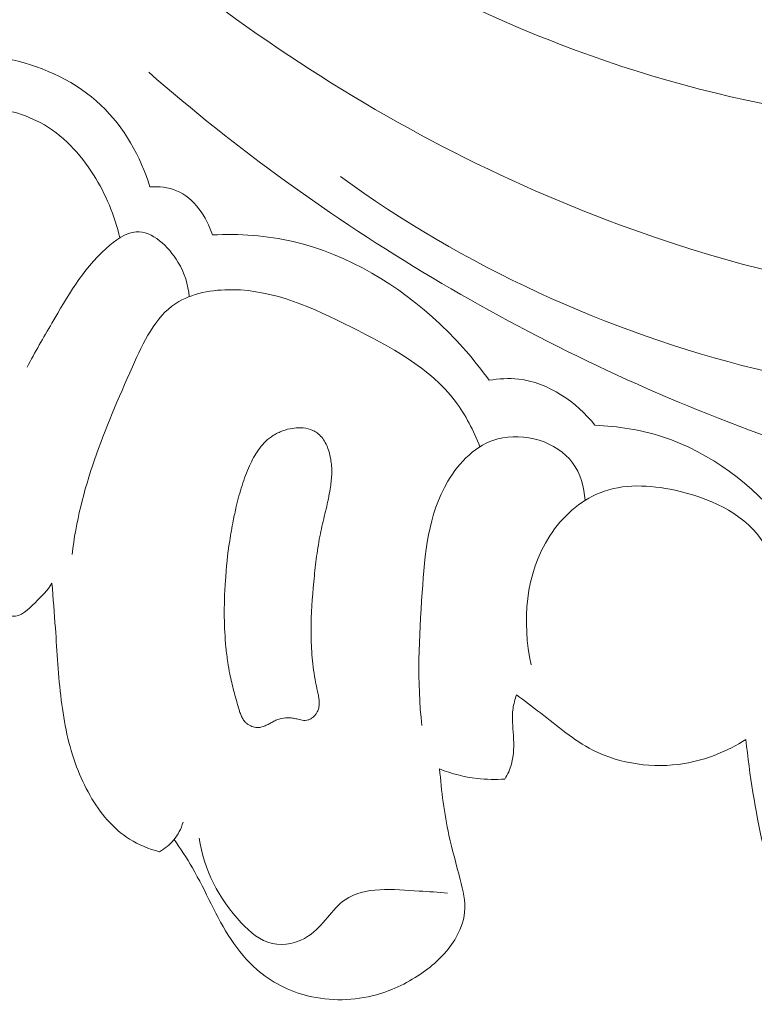
# Model space of a CAD drawing. Units: centimetres. Extents: x 789 to 1319, y -295 to 118.
# Drawn here: x 840 to 843, y -99 to -96 of the extents above; entities that cross this region are included whole.
import ezdxf

# ---------------------------------------------------------------- set-up
doc = ezdxf.new("R2010")
doc.units = ezdxf.units.CM
doc.header["$MEASUREMENT"] = 0
doc.layers.add('layer 1', color=7, linetype='Continuous')

msp = doc.modelspace()

# ---------------------------------------------------------------- linework, layer by layer
at = {"layer": 'layer 1', "color": 250, "lineweight": 20}
for points, knots in [([(845.23085, -95.93923), (845.15016, -95.94766), (845.07023, -95.95893), (844.98788, -95.94919), (844.98788, -95.94919), (844.92267, -95.94155), (844.85593, -95.92075), (844.79619, -95.93501), (844.79619, -95.93501), (844.75197, -95.94551), (844.71164, -95.97524), (844.67012, -96.00182), (844.67012, -96.00182), (844.41626, -96.16504), (844.12191, -96.21491), (843.82786, -96.2304), (843.82786, -96.2304), (843.26263, -96.26037), (842.69876, -96.16337), (842.17772, -95.96356), (842.17772, -95.96356), (841.38447, -95.65959), (840.69042, -95.11756), (840.12073, -94.48452), (840.12073, -94.48452), (839.55579, -93.85688), (839.11304, -93.13985), (838.76177, -92.37578), (838.76177, -92.37578), (838.52535, -91.86161), (838.3303, -91.32619), (838.23658, -90.77007), (838.23658, -90.77007), (838.17341, -90.39541), (838.15616, -90.01142), (838.17418, -89.63134)], [0, 0, 0, 0, 0.1, 0.1, 0.1, 0.1, 0.2, 0.2, 0.2, 0.2, 0.3, 0.3, 0.3, 0.3, 0.4, 0.4, 0.4, 0.4, 0.5, 0.5, 0.5, 0.5, 0.6, 0.6, 0.6, 0.6, 0.7, 0.7, 0.7, 0.7, 0.8, 0.8, 0.8, 0.8, 1, 1, 1, 1]), ([(844.36223, -96.14407), (844.05894, -96.10894), (843.75786, -96.0489), (843.46582, -95.96014), (843.46582, -95.96014), (842.82976, -95.76688), (842.23693, -95.43767), (841.7106, -95.02799), (841.7106, -95.02799), (841.15125, -94.59268), (840.66695, -94.06634), (840.29181, -93.47013), (840.29181, -93.47013), (839.89872, -92.8455), (839.62542, -92.14408), (839.45769, -91.42636), (839.45769, -91.42636), (839.43508, -91.32982), (839.41441, -91.23299), (839.39594, -91.13569)], [0, 0, 0, 0, 0.1666667, 0.1666667, 0.1666667, 0.1666667, 0.3333333, 0.3333333, 0.3333333, 0.3333333, 0.5, 0.5, 0.5, 0.5, 0.6666667, 0.6666667, 0.6666667, 0.6666667, 1, 1, 1, 1]), ([(845.02992, -96.28324), (844.81642, -96.45387), (844.57484, -96.60045), (844.31743, -96.68876), (844.31743, -96.68876), (843.73982, -96.88708), (843.08245, -96.79259), (842.48703, -96.59029), (842.48703, -96.59029), (841.62811, -96.29855), (840.89793, -95.78262), (840.28291, -95.15426), (840.28291, -95.15426), (839.88752, -94.75029), (839.53974, -94.29994), (839.25765, -93.81311)], [0, 0, 0, 0, 0.2, 0.2, 0.2, 0.2, 0.4, 0.4, 0.4, 0.4, 0.6, 0.6, 0.6, 0.6, 1, 1, 1, 1]), ([(846.73665, -94.99664), (846.80784, -94.98265), (846.88404, -94.97816), (846.95394, -94.99314), (846.95394, -94.99314), (847.14431, -95.03382), (847.28748, -95.2187), (847.36243, -95.4159), (847.36243, -95.4159), (847.47324, -95.7077), (847.43467, -96.02638), (847.29825, -96.28624), (847.29825, -96.28624), (847.21453, -96.44574), (847.09392, -96.58303), (846.96079, -96.70613), (846.96079, -96.70613), (846.55167, -97.08439), (846.02454, -97.32745), (845.48014, -97.4519), (845.48014, -97.4519), (845.01912, -97.55729), (844.54575, -97.57773), (844.08186, -97.52823), (844.08186, -97.52823), (843.63985, -97.48099), (843.20639, -97.37033), (842.78914, -97.2145), (842.78914, -97.2145), (842.07488, -96.94805), (841.40813, -96.54956), (840.83834, -96.05289)], [0, 0, 0, 0, 0.1111111, 0.1111111, 0.1111111, 0.1111111, 0.2222222, 0.2222222, 0.2222222, 0.2222222, 0.3333333, 0.3333333, 0.3333333, 0.3333333, 0.4444444, 0.4444444, 0.4444444, 0.4444444, 0.5555556, 0.5555556, 0.5555556, 0.5555556, 0.6666667, 0.6666667, 0.6666667, 0.6666667, 0.7777778, 0.7777778, 0.7777778, 0.7777778, 1, 1, 1, 1]), ([(845.23085, -95.93923), (845.24984, -95.97539), (845.26529, -96.01454), (845.27298, -96.05438), (845.27298, -96.05438), (845.29803, -96.18569), (845.23676, -96.32406), (845.1605, -96.44531), (845.1605, -96.44531), (845.05297, -96.61638), (844.91588, -96.75353), (844.75369, -96.85332), (844.75369, -96.85332), (844.5972, -96.94958), (844.41736, -97.01104), (844.23459, -97.05217), (844.23459, -97.05217), (843.76485, -97.15803), (843.27571, -97.12992), (842.81059, -97.01578), (842.81059, -97.01578), (842.32301, -96.89607), (841.86169, -96.68178), (841.46083, -96.3915)], [0, 0, 0, 0, 0.1428571, 0.1428571, 0.1428571, 0.1428571, 0.2857143, 0.2857143, 0.2857143, 0.2857143, 0.4285714, 0.4285714, 0.4285714, 0.4285714, 0.5714286, 0.5714286, 0.5714286, 0.5714286, 0.7142857, 0.7142857, 0.7142857, 0.7142857, 1, 1, 1, 1]), ([(840.3951, -96.01225), (840.50044, -96.0366), (840.60438, -96.08488), (840.68321, -96.15944), (840.68321, -96.15944), (840.75889, -96.23091), (840.81157, -96.32637), (840.84222, -96.42489)], [0, 0, 0, 0, 0.3333333, 0.3333333, 0.3333333, 0.3333333, 1, 1, 1, 1]), ([(840.74417, -96.59037), (840.7284, -96.51806), (840.69877, -96.44822), (840.65899, -96.38534), (840.65899, -96.38534), (840.6156, -96.31683), (840.56016, -96.25638), (840.48579, -96.21624), (840.48579, -96.21624), (840.42468, -96.18329), (840.35086, -96.16406), (840.28907, -96.17975), (840.28907, -96.17975), (840.21011, -96.19978), (840.15093, -96.27685), (840.09765, -96.35109), (840.09765, -96.35109), (840.01321, -96.46866), (839.94376, -96.57902), (839.90377, -96.70816)], [0, 0, 0, 0, 0.1666667, 0.1666667, 0.1666667, 0.1666667, 0.3333333, 0.3333333, 0.3333333, 0.3333333, 0.5, 0.5, 0.5, 0.5, 0.6666667, 0.6666667, 0.6666667, 0.6666667, 1, 1, 1, 1]), ([(840.84222, -96.42489), (840.87152, -96.42336), (840.90209, -96.42623), (840.92909, -96.43744), (840.92909, -96.43744), (840.98607, -96.46116), (841.02672, -96.52205), (841.04527, -96.58071)], [0, 0, 0, 0, 0.3333333, 0.3333333, 0.3333333, 0.3333333, 1, 1, 1, 1]), ([(840.97009, -96.78117), (840.96646, -96.74194), (840.95541, -96.7052), (840.9335, -96.66912), (840.9335, -96.66912), (840.9025, -96.61772), (840.84975, -96.56778), (840.79782, -96.57087), (840.79782, -96.57087), (840.76372, -96.57287), (840.72994, -96.59782), (840.70057, -96.62446), (840.70057, -96.62446), (840.62117, -96.69666), (840.57407, -96.7813), (840.52418, -96.86715), (840.52418, -96.86715), (840.49676, -96.91427), (840.46847, -96.9617), (840.44371, -97.01056)], [0, 0, 0, 0, 0.1666667, 0.1666667, 0.1666667, 0.1666667, 0.3333333, 0.3333333, 0.3333333, 0.3333333, 0.5, 0.5, 0.5, 0.5, 0.6666667, 0.6666667, 0.6666667, 0.6666667, 1, 1, 1, 1]), ([(841.04527, -96.58071), (841.13303, -96.57665), (841.22188, -96.58282), (841.30753, -96.60256), (841.30753, -96.60256), (841.48605, -96.64382), (841.65031, -96.74443), (841.78404, -96.87005), (841.78404, -96.87005), (841.8435, -96.92603), (841.89696, -96.98691), (841.94386, -97.05294)], [0, 0, 0, 0, 0.25, 0.25, 0.25, 0.25, 0.5, 0.5, 0.5, 0.5, 1, 1, 1, 1]), ([(841.91411, -97.26873), (841.89366, -97.21675), (841.86768, -97.16559), (841.83424, -97.12134), (841.83424, -97.12134), (841.75137, -97.01136), (841.62281, -96.94334), (841.49487, -96.87944), (841.49487, -96.87944), (841.37149, -96.81784), (841.24893, -96.76011), (841.11045, -96.75876), (841.11045, -96.75876), (841.04558, -96.75814), (840.97726, -96.76993), (840.92609, -96.80352), (840.92609, -96.80352), (840.85887, -96.84762), (840.82134, -96.92923), (840.7856, -97.00898), (840.7856, -97.00898), (840.69355, -97.21443), (840.61386, -97.40674), (840.58973, -97.61834)], [0, 0, 0, 0, 0.1428571, 0.1428571, 0.1428571, 0.1428571, 0.2857143, 0.2857143, 0.2857143, 0.2857143, 0.4285714, 0.4285714, 0.4285714, 0.4285714, 0.5714286, 0.5714286, 0.5714286, 0.5714286, 0.7142857, 0.7142857, 0.7142857, 0.7142857, 1, 1, 1, 1]), ([(841.94386, -97.05294), (841.97531, -97.04753), (842.00755, -97.04541), (842.03928, -97.04897), (842.03928, -97.04897), (842.13614, -97.05987), (842.22755, -97.12329), (842.28751, -97.19877)], [0, 0, 0, 0, 0.3333333, 0.3333333, 0.3333333, 0.3333333, 1, 1, 1, 1]), ([(840.33189, -97.10613), (840.32568, -97.16247), (840.32084, -97.21888), (840.31319, -97.27519), (840.31319, -97.27519), (840.30193, -97.35851), (840.28469, -97.44138), (840.28474, -97.52529), (840.28474, -97.52529), (840.28484, -97.59184), (840.29588, -97.65898), (840.31676, -97.72184), (840.31676, -97.72184), (840.32515, -97.74699), (840.33512, -97.77147), (840.35396, -97.79218), (840.35396, -97.79218), (840.36581, -97.80514), (840.38116, -97.81668), (840.39633, -97.81849), (840.39633, -97.81849), (840.42221, -97.82163), (840.4478, -97.7967), (840.46987, -97.77497), (840.46987, -97.77497), (840.49132, -97.75376), (840.50947, -97.73538), (840.52416, -97.71196)], [0, 0, 0, 0, 0.125, 0.125, 0.125, 0.125, 0.25, 0.25, 0.25, 0.25, 0.375, 0.375, 0.375, 0.375, 0.5, 0.5, 0.5, 0.5, 0.625, 0.625, 0.625, 0.625, 0.75, 0.75, 0.75, 0.75, 1, 1, 1, 1]), ([(842.28751, -97.19877), (842.3618, -97.20168), (842.43607, -97.21327), (842.50687, -97.23633), (842.50687, -97.23633), (842.66194, -97.28678), (842.80057, -97.39205), (842.90171, -97.51776)], [0, 0, 0, 0, 0.3333333, 0.3333333, 0.3333333, 0.3333333, 1, 1, 1, 1]), ([(841.37448, -97.70667), (841.37682, -97.68214), (841.37939, -97.65758), (841.38254, -97.63301), (841.38254, -97.63301), (841.38574, -97.60852), (841.38947, -97.58393), (841.39422, -97.55963), (841.39422, -97.55963), (841.39631, -97.5488), (841.39853, -97.53799), (841.40098, -97.52716), (841.40098, -97.52716), (841.40343, -97.51633), (841.40598, -97.50567), (841.40857, -97.49488), (841.40857, -97.49488), (841.4138, -97.473), (841.41912, -97.45108), (841.42352, -97.42902), (841.42352, -97.42902), (841.42548, -97.4191), (841.42728, -97.40929), (841.42874, -97.39933), (841.42874, -97.39933), (841.42979, -97.39189), (841.43071, -97.38441), (841.4314, -97.37696), (841.4314, -97.37696), (841.43282, -97.36193), (841.43327, -97.34668), (841.43224, -97.33154), (841.43224, -97.33154), (841.43169, -97.32382), (841.43078, -97.31609), (841.42948, -97.30849), (841.42948, -97.30849), (841.4287, -97.30412), (841.42779, -97.29972), (841.42678, -97.29538), (841.42678, -97.29538), (841.42511, -97.2885), (841.4231, -97.28147), (841.42059, -97.27476), (841.42059, -97.27476), (841.41822, -97.26809), (841.41532, -97.26152), (841.41186, -97.25518), (841.41186, -97.25518), (841.40851, -97.24902), (841.40465, -97.24318), (841.40011, -97.23777), (841.40011, -97.23777), (841.39564, -97.23244), (841.39062, -97.22758), (841.38507, -97.22353), (841.38507, -97.22353), (841.38074, -97.22049), (841.37613, -97.21774), (841.37132, -97.21559), (841.37132, -97.21559), (841.36155, -97.21128), (841.35103, -97.20875), (841.34034, -97.20764), (841.34034, -97.20764), (841.33489, -97.2071), (841.32942, -97.20691), (841.32396, -97.20709), (841.32396, -97.20709), (841.31521, -97.20734), (841.3066, -97.20835), (841.29796, -97.21007), (841.29796, -97.21007), (841.28683, -97.21233), (841.27595, -97.21574), (841.26543, -97.22009), (841.26543, -97.22009), (841.26023, -97.22235), (841.25514, -97.22478), (841.25021, -97.22746), (841.25021, -97.22746), (841.24558, -97.23007), (841.24106, -97.23284), (841.23671, -97.23587), (841.23671, -97.23587), (841.22842, -97.24165), (841.22067, -97.24828), (841.21362, -97.25563), (841.21362, -97.25563), (841.20664, -97.26272), (841.20028, -97.27059), (841.19453, -97.27866), (841.19453, -97.27866), (841.18883, -97.28682), (841.18365, -97.29524), (841.17891, -97.30398), (841.17891, -97.30398), (841.1742, -97.31257), (841.16988, -97.3214), (841.16588, -97.33037), (841.16588, -97.33037), (841.15648, -97.35111), (841.14848, -97.37237), (841.14148, -97.39407), (841.14148, -97.39407), (841.13426, -97.41674), (841.12817, -97.43988), (841.12272, -97.46308), (841.12272, -97.46308), (841.11925, -97.47824), (841.11592, -97.49343), (841.11291, -97.50877), (841.11291, -97.50877), (841.10868, -97.53036), (841.10487, -97.55204), (841.10147, -97.57381), (841.10147, -97.57381), (841.09481, -97.61737), (841.09005, -97.66114), (841.08724, -97.70497), (841.08724, -97.70497), (841.0857, -97.72686), (841.08479, -97.74881), (841.08424, -97.77077), (841.08424, -97.77077), (841.08388, -97.78763), (841.08373, -97.80446), (841.08394, -97.82131), (841.08394, -97.82131), (841.0843, -97.85432), (841.08591, -97.88725), (841.08921, -97.92005), (841.08921, -97.92005), (841.0908, -97.93625), (841.0928, -97.95254), (841.09527, -97.96865), (841.09527, -97.96865), (841.09723, -97.98117), (841.09941, -97.99366), (841.1019, -98.00608), (841.1019, -98.00608), (841.10563, -98.02471), (841.11006, -98.04313), (841.11485, -98.06155), (841.11485, -98.06155), (841.11956, -98.07967), (841.12463, -98.09779), (841.12993, -98.1159), (841.12993, -98.1159), (841.13118, -98.12008), (841.13241, -98.1244), (841.13374, -98.12853), (841.13374, -98.12853), (841.13519, -98.13283), (841.13672, -98.13708), (841.1385, -98.14116), (841.1385, -98.14116), (841.14034, -98.14533), (841.14234, -98.14939), (841.14477, -98.15318), (841.14477, -98.15318), (841.14725, -98.15705), (841.15007, -98.16071), (841.15328, -98.16388), (841.15328, -98.16388), (841.15584, -98.16639), (841.15874, -98.16869), (841.16178, -98.17066), (841.16178, -98.17066), (841.16671, -98.17392), (841.17211, -98.1764), (841.17785, -98.17795), (841.17785, -98.17795), (841.18337, -98.17953), (841.1892, -98.1803), (841.19506, -98.17999), (841.19506, -98.17999), (841.20003, -98.17978), (841.20505, -98.17871), (841.20987, -98.17716), (841.20987, -98.17716), (841.21456, -98.17558), (841.21907, -98.17353), (841.22346, -98.17131), (841.22346, -98.17131), (841.22722, -98.16938), (841.23095, -98.16723), (841.23464, -98.16522), (841.23464, -98.16522), (841.23888, -98.16275), (841.24308, -98.16041), (841.24748, -98.15819), (841.24748, -98.15819), (841.24983, -98.15704), (841.25232, -98.15592), (841.25486, -98.15489), (841.25486, -98.15489), (841.25931, -98.15311), (841.26402, -98.15176), (841.26873, -98.15076), (841.26873, -98.15076), (841.27817, -98.14864), (841.28797, -98.14818), (841.29761, -98.14878), (841.29761, -98.14878), (841.3026, -98.14915), (841.30758, -98.14988), (841.31244, -98.1508), (841.31244, -98.1508), (841.31474, -98.15123), (841.31695, -98.15172), (841.31921, -98.15228), (841.31921, -98.15228), (841.32217, -98.153), (841.32518, -98.15381), (841.32822, -98.15448), (841.32822, -98.15448), (841.33117, -98.1552), (841.33416, -98.15578), (841.33717, -98.15622), (841.33717, -98.15622), (841.34024, -98.15675), (841.34337, -98.15701), (841.34656, -98.15698), (841.34656, -98.15698), (841.34975, -98.15696), (841.35303, -98.15652), (841.35613, -98.15561), (841.35613, -98.15561), (841.35936, -98.15472), (841.3625, -98.15331), (841.36533, -98.15162), (841.36533, -98.15162), (841.36825, -98.14987), (841.37095, -98.14778), (841.3734, -98.1455), (841.3734, -98.1455), (841.376, -98.14324), (841.37829, -98.1407), (841.38034, -98.13797), (841.38034, -98.13797), (841.3823, -98.13529), (841.38416, -98.13244), (841.38574, -98.12953), (841.38574, -98.12953), (841.38778, -98.12549), (841.38945, -98.12122), (841.39047, -98.11688), (841.39047, -98.11688), (841.39178, -98.11188), (841.39232, -98.10679), (841.39236, -98.10166), (841.39236, -98.10166), (841.3924, -98.09653), (841.392, -98.09144), (841.39128, -98.08644), (841.39128, -98.08644), (841.39063, -98.08152), (841.38961, -98.07659), (841.38854, -98.07157), (841.38854, -98.07157), (841.38797, -98.06921), (841.38749, -98.06678), (841.38687, -98.06433), (841.38687, -98.06433), (841.38653, -98.06288), (841.3862, -98.06143), (841.38592, -98.06007), (841.38592, -98.06007), (841.3832, -98.04803), (841.38076, -98.03606), (841.37863, -98.02401), (841.37863, -98.02401), (841.37383, -97.9974), (841.37052, -97.97054), (841.36839, -97.94365), (841.36839, -97.94365), (841.3663, -97.91721), (841.36541, -97.89059), (841.36551, -97.86404), (841.36551, -97.86404), (841.3656, -97.8115), (841.36952, -97.75901), (841.37448, -97.70667)], [0, 0, 0, 0, 0.0138889, 0.0138889, 0.0138889, 0.0138889, 0.0277778, 0.0277778, 0.0277778, 0.0277778, 0.0416667, 0.0416667, 0.0416667, 0.0416667, 0.0555556, 0.0555556, 0.0555556, 0.0555556, 0.0694444, 0.0694444, 0.0694444, 0.0694444, 0.0833333, 0.0833333, 0.0833333, 0.0833333, 0.0972222, 0.0972222, 0.0972222, 0.0972222, 0.1111111, 0.1111111, 0.1111111, 0.1111111, 0.125, 0.125, 0.125, 0.125, 0.1388889, 0.1388889, 0.1388889, 0.1388889, 0.1527778, 0.1527778, 0.1527778, 0.1527778, 0.1666667, 0.1666667, 0.1666667, 0.1666667, 0.1805556, 0.1805556, 0.1805556, 0.1805556, 0.1944444, 0.1944444, 0.1944444, 0.1944444, 0.2083333, 0.2083333, 0.2083333, 0.2083333, 0.2222222, 0.2222222, 0.2222222, 0.2222222, 0.2361111, 0.2361111, 0.2361111, 0.2361111, 0.25, 0.25, 0.25, 0.25, 0.2638889, 0.2638889, 0.2638889, 0.2638889, 0.2777778, 0.2777778, 0.2777778, 0.2777778, 0.2916667, 0.2916667, 0.2916667, 0.2916667, 0.3055556, 0.3055556, 0.3055556, 0.3055556, 0.3194444, 0.3194444, 0.3194444, 0.3194444, 0.3333333, 0.3333333, 0.3333333, 0.3333333, 0.3472222, 0.3472222, 0.3472222, 0.3472222, 0.3611111, 0.3611111, 0.3611111, 0.3611111, 0.375, 0.375, 0.375, 0.375, 0.3888889, 0.3888889, 0.3888889, 0.3888889, 0.4027778, 0.4027778, 0.4027778, 0.4027778, 0.4166667, 0.4166667, 0.4166667, 0.4166667, 0.4305556, 0.4305556, 0.4305556, 0.4305556, 0.4444444, 0.4444444, 0.4444444, 0.4444444, 0.4583333, 0.4583333, 0.4583333, 0.4583333, 0.4722222, 0.4722222, 0.4722222, 0.4722222, 0.4861111, 0.4861111, 0.4861111, 0.4861111, 0.5, 0.5, 0.5, 0.5, 0.5138889, 0.5138889, 0.5138889, 0.5138889, 0.5277778, 0.5277778, 0.5277778, 0.5277778, 0.5416667, 0.5416667, 0.5416667, 0.5416667, 0.5555556, 0.5555556, 0.5555556, 0.5555556, 0.5694444, 0.5694444, 0.5694444, 0.5694444, 0.5833333, 0.5833333, 0.5833333, 0.5833333, 0.5972222, 0.5972222, 0.5972222, 0.5972222, 0.6111111, 0.6111111, 0.6111111, 0.6111111, 0.625, 0.625, 0.625, 0.625, 0.6388889, 0.6388889, 0.6388889, 0.6388889, 0.6527778, 0.6527778, 0.6527778, 0.6527778, 0.6666667, 0.6666667, 0.6666667, 0.6666667, 0.6805556, 0.6805556, 0.6805556, 0.6805556, 0.6944444, 0.6944444, 0.6944444, 0.6944444, 0.7083333, 0.7083333, 0.7083333, 0.7083333, 0.7222222, 0.7222222, 0.7222222, 0.7222222, 0.7361111, 0.7361111, 0.7361111, 0.7361111, 0.75, 0.75, 0.75, 0.75, 0.7638889, 0.7638889, 0.7638889, 0.7638889, 0.7777778, 0.7777778, 0.7777778, 0.7777778, 0.7916667, 0.7916667, 0.7916667, 0.7916667, 0.8055556, 0.8055556, 0.8055556, 0.8055556, 0.8194444, 0.8194444, 0.8194444, 0.8194444, 0.8333333, 0.8333333, 0.8333333, 0.8333333, 0.8472222, 0.8472222, 0.8472222, 0.8472222, 0.8611111, 0.8611111, 0.8611111, 0.8611111, 0.875, 0.875, 0.875, 0.875, 0.8888889, 0.8888889, 0.8888889, 0.8888889, 0.9027778, 0.9027778, 0.9027778, 0.9027778, 0.9166667, 0.9166667, 0.9166667, 0.9166667, 0.9305556, 0.9305556, 0.9305556, 0.9305556, 0.9444444, 0.9444444, 0.9444444, 0.9444444, 0.9583333, 0.9583333, 0.9583333, 0.9583333, 0.9722222, 0.9722222, 0.9722222, 0.9722222, 1, 1, 1, 1]), ([(842.25583, -97.44252), (842.25204, -97.3997), (842.24063, -97.35535), (842.21482, -97.32059), (842.21482, -97.32059), (842.16394, -97.25187), (842.05687, -97.2202), (841.97215, -97.2431), (841.97215, -97.2431), (841.90192, -97.26193), (841.84714, -97.31825), (841.81015, -97.38028), (841.81015, -97.38028), (841.74524, -97.4894), (841.73508, -97.61653), (841.7266, -97.74165), (841.7266, -97.74165), (841.71662, -97.88779), (841.70888, -98.03095), (841.72564, -98.17398)], [0, 0, 0, 0, 0.1666667, 0.1666667, 0.1666667, 0.1666667, 0.3333333, 0.3333333, 0.3333333, 0.3333333, 0.5, 0.5, 0.5, 0.5, 0.6666667, 0.6666667, 0.6666667, 0.6666667, 1, 1, 1, 1]), ([(842.88749, -97.69903), (842.87483, -97.6518), (842.85476, -97.60505), (842.82566, -97.56609), (842.82566, -97.56609), (842.76266, -97.48139), (842.65714, -97.43341), (842.54764, -97.40982), (842.54764, -97.40982), (842.46456, -97.39188), (842.37917, -97.38813), (842.30447, -97.41779), (842.30447, -97.41779), (842.23835, -97.44397), (842.18068, -97.49632), (842.14053, -97.55824), (842.14053, -97.55824), (842.06145, -97.6801), (842.04992, -97.83922), (842.08042, -97.97608)], [0, 0, 0, 0, 0.1666667, 0.1666667, 0.1666667, 0.1666667, 0.3333333, 0.3333333, 0.3333333, 0.3333333, 0.5, 0.5, 0.5, 0.5, 0.6666667, 0.6666667, 0.6666667, 0.6666667, 1, 1, 1, 1]), ([(840.52416, -97.71196), (840.52778, -97.76046), (840.5319, -97.809), (840.53538, -97.85747), (840.53538, -97.85747), (840.54087, -97.93541), (840.54464, -98.01326), (840.55435, -98.09111), (840.55435, -98.09111), (840.56363, -98.16496), (840.57824, -98.2386), (840.60416, -98.30785), (840.60416, -98.30785), (840.61619, -98.33981), (840.63054, -98.37076), (840.64779, -98.40068), (840.64779, -98.40068), (840.67999, -98.45653), (840.72207, -98.50855), (840.77637, -98.54254), (840.77637, -98.54254), (840.80601, -98.5612), (840.83938, -98.57439), (840.87328, -98.5832)], [0, 0, 0, 0, 0.1428571, 0.1428571, 0.1428571, 0.1428571, 0.2857143, 0.2857143, 0.2857143, 0.2857143, 0.4285714, 0.4285714, 0.4285714, 0.4285714, 0.5714286, 0.5714286, 0.5714286, 0.5714286, 0.7142857, 0.7142857, 0.7142857, 0.7142857, 1, 1, 1, 1]), ([(841.99521, -98.34729), (842.00421, -98.33203), (842.01164, -98.31564), (842.01642, -98.2988), (842.01642, -98.2988), (842.02477, -98.269), (842.02463, -98.23762), (842.02271, -98.20644), (842.02271, -98.20644), (842.02088, -98.17686), (842.01751, -98.14767), (842.02146, -98.11878), (842.02146, -98.11878), (842.02365, -98.10348), (842.02785, -98.08833), (842.03295, -98.07367)], [0, 0, 0, 0, 0.2, 0.2, 0.2, 0.2, 0.4, 0.4, 0.4, 0.4, 0.6, 0.6, 0.6, 0.6, 1, 1, 1, 1]), ([(842.03295, -98.07367), (842.0589, -98.09362), (842.08531, -98.11281), (842.11124, -98.13291), (842.11124, -98.13291), (842.16607, -98.17534), (842.21869, -98.22156), (842.28032, -98.25311), (842.28032, -98.25311), (842.36935, -98.2987), (842.47726, -98.31369), (842.57788, -98.29689), (842.57788, -98.29689), (842.64947, -98.28502), (842.71734, -98.25712), (842.77778, -98.21891)], [0, 0, 0, 0, 0.2, 0.2, 0.2, 0.2, 0.4, 0.4, 0.4, 0.4, 0.6, 0.6, 0.6, 0.6, 1, 1, 1, 1]), ([(842.77778, -98.21891), (842.78926, -98.33421), (842.8089, -98.44892), (842.83335, -98.56186), (842.83335, -98.56186), (842.85103, -98.64327), (842.8712, -98.72393), (842.89968, -98.80329), (842.89968, -98.80329), (842.92057, -98.86152), (842.94594, -98.91913), (842.98463, -98.96584), (842.98463, -98.96584), (843.01249, -98.99954), (843.04731, -99.02759), (843.08834, -99.0481), (843.08834, -99.0481), (843.12487, -99.0664), (843.16633, -99.07868), (843.20468, -99.07088), (843.20468, -99.07088), (843.24733, -99.06221), (843.28624, -99.02876), (843.31212, -98.99295)], [0, 0, 0, 0, 0.1428571, 0.1428571, 0.1428571, 0.1428571, 0.2857143, 0.2857143, 0.2857143, 0.2857143, 0.4285714, 0.4285714, 0.4285714, 0.4285714, 0.5714286, 0.5714286, 0.5714286, 0.5714286, 0.7142857, 0.7142857, 0.7142857, 0.7142857, 1, 1, 1, 1]), ([(840.92138, -98.54315), (840.94156, -98.57357), (840.96183, -98.60393), (840.98016, -98.63554), (840.98016, -98.63554), (841.02432, -98.71175), (841.05704, -98.79458), (841.10583, -98.86819), (841.10583, -98.86819), (841.12944, -98.90378), (841.15678, -98.93721), (841.18904, -98.96536), (841.18904, -98.96536), (841.23605, -99.00615), (841.29343, -99.03568), (841.35447, -99.0511), (841.35447, -99.0511), (841.42742, -99.06934), (841.50565, -99.06747), (841.57809, -99.04745), (841.57809, -99.04745), (841.63258, -99.03241), (841.68387, -99.00717), (841.73002, -98.9743), (841.73002, -98.9743), (841.77003, -98.94572), (841.80637, -98.91142), (841.83206, -98.8692), (841.83206, -98.8692), (841.84888, -98.84169), (841.86122, -98.81088), (841.86416, -98.77967), (841.86416, -98.77967), (841.86747, -98.74442), (841.85893, -98.70881), (841.84995, -98.67383), (841.84995, -98.67383), (841.83735, -98.62502), (841.82405, -98.57773), (841.81352, -98.52938), (841.81352, -98.52938), (841.79824, -98.45914), (841.78885, -98.38678), (841.78322, -98.31475)], [0, 0, 0, 0, 0.0833333, 0.0833333, 0.0833333, 0.0833333, 0.1666667, 0.1666667, 0.1666667, 0.1666667, 0.25, 0.25, 0.25, 0.25, 0.3333333, 0.3333333, 0.3333333, 0.3333333, 0.4166667, 0.4166667, 0.4166667, 0.4166667, 0.5, 0.5, 0.5, 0.5, 0.5833333, 0.5833333, 0.5833333, 0.5833333, 0.6666667, 0.6666667, 0.6666667, 0.6666667, 0.75, 0.75, 0.75, 0.75, 0.8333333, 0.8333333, 0.8333333, 0.8333333, 1, 1, 1, 1]), ([(841.78322, -98.31475), (841.82196, -98.3302), (841.86302, -98.34073), (841.90481, -98.34555), (841.90481, -98.34555), (841.93482, -98.34902), (841.96519, -98.34953), (841.99521, -98.34729)], [0, 0, 0, 0, 0.3333333, 0.3333333, 0.3333333, 0.3333333, 1, 1, 1, 1]), ([(840.87328, -98.5832), (840.8906, -98.57354), (840.90654, -98.56096), (840.91936, -98.54575), (840.91936, -98.54575), (840.93343, -98.52879), (840.94366, -98.50859), (840.94984, -98.48765)], [0, 0, 0, 0, 0.3333333, 0.3333333, 0.3333333, 0.3333333, 1, 1, 1, 1]), ([(841.00234, -98.53905), (841.01724, -98.64041), (841.06573, -98.73582), (841.13874, -98.81388), (841.13874, -98.81388), (841.16751, -98.84473), (841.20014, -98.87289), (841.2392, -98.8816), (841.2392, -98.8816), (841.27799, -98.89025), (841.32312, -98.87989), (841.35772, -98.85678), (841.35772, -98.85678), (841.4053, -98.82502), (841.43297, -98.76919), (841.47592, -98.73909), (841.47592, -98.73909), (841.53845, -98.69526), (841.63351, -98.70576), (841.71641, -98.71099), (841.71641, -98.71099), (841.74833, -98.713), (841.77841, -98.71417), (841.80907, -98.71829)], [0, 0, 0, 0, 0.1428571, 0.1428571, 0.1428571, 0.1428571, 0.2857143, 0.2857143, 0.2857143, 0.2857143, 0.4285714, 0.4285714, 0.4285714, 0.4285714, 0.5714286, 0.5714286, 0.5714286, 0.5714286, 0.7142857, 0.7142857, 0.7142857, 0.7142857, 1, 1, 1, 1])]:
    msp.add_open_spline(points, degree=3, knots=knots, dxfattribs=at)

doc.saveas('drawing.dxf')
